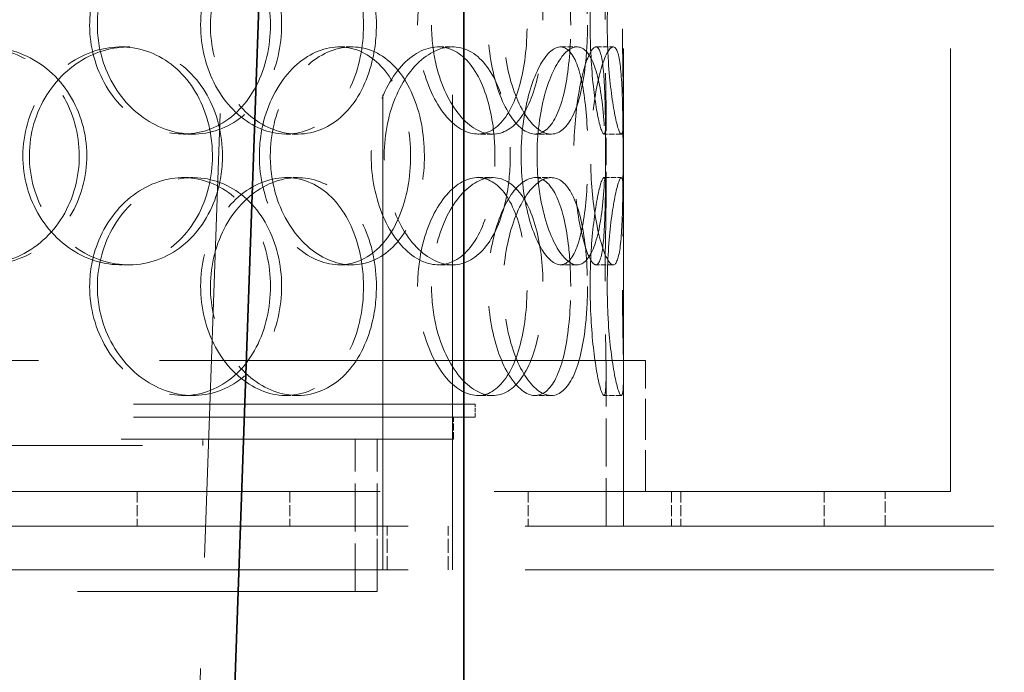
# Model space of a CAD drawing. Units: millimetres. Extents: x 46 to 20951, y 500 to 13923.
# Drawn here: x 10026 to 10252, y 10659 to 10809 of the extents above; entities that cross this region are included whole.
import ezdxf

# ---------------------------------------------------------------- set-up
doc = ezdxf.new("R2010")
doc.units = ezdxf.units.MM
doc.header["$LTSCALE"] = 50
doc.linetypes.add('DASHED', pattern=[0.2068, 0.1655, -0.0413])
doc.layers.add('Dimension (ISO)', color=5, linetype='Continuous', lineweight=9, true_color=0x0000ff)
doc.layers.add('Hidden (ISO)', color=1, linetype='DASHED', lineweight=18, true_color=0xff0000)
doc.layers.add('Visible (ISO)', color=7, linetype='Continuous', lineweight=35)
doc.styles.add('Note Text (ISO)', font='tahoma.ttf')
doc.dimstyles.new('Default (ISO)', dxfattribs={"dimscale": 50, "dimtxt": 3.5, "dimasz": 2.5, "dimexe": 3.175, "dimexo": 0, "dimgap": 0.762, "dimtad": 1, "dimdec": 1, "dimrnd": 1e-08, "dimtxsty": 'Note Text (ISO)', "dimcen": 0.09, "dimdle": 10, "dimclrd": 256, "dimclre": 256, "dimclrt": 256, "dimadec": 1, "dimazin": 2, "dimtfac": 1.001486, "dimtmove": 0, "dimatfit": 3, "dimfxl": 1, "dimtolj": 1, "dimtzin": 0, "dimlwd": -1, "dimlwe": -1, "dimarcsym": 0})

# ---------------------------------------------------------------- blocks, each defined once
blk = doc.blocks.new('*D27')
at = {"layer": 'Defpoints', "color": 0, "transparency": 16777216}
for p in [(1356.47, 11555.88), (15039.97, 11555.88), (15039.97, 9735.28)]:
    blk.add_point(p, dxfattribs=at)
at = {"layer": 'Dimension (ISO)', "transparency": 16777216}
for p, q in [((1356.47, 11555.88), (1356.47, 9576.53)), ((15039.97, 11555.88), (15039.97, 9576.53)), ((1481.47, 9735.28), (14914.97, 9735.28))]:
    blk.add_line(p, q, dxfattribs=at)
for points in [[(1481.47, 9756.11), (1481.47, 9714.44), (1356.47, 9735.28)], [(14914.97, 9756.11), (14914.97, 9714.44), (15039.97, 9735.28)]]:
    blk.add_solid(points, dxfattribs=at)
at = {"layer": 'Dimension (ISO)', "transparency": 16777216, "insert": (7886, 9956.37), "char_height": 175, "attachment_point": 1, "style": 'Note Text (ISO)'}
blk.add_mtext('\\A1;13684', dxfattribs=at)

msp = doc.modelspace()

# ---------------------------------------------------------------- linework, layer by layer
at = {"layer": 'Hidden (ISO)', "ltscale": 13.168228}
for p, q in [((10109.53, 10682.88), (10109.53, 11636)), ((10125.53, 10682.88), (10125.53, 11636))]:
    msp.add_line(p, q, dxfattribs=at)
at = {"layer": 'Hidden (ISO)', "ltscale": 12.282398}
for p, q in [((10164.72, 10700.88), (10164.72, 11335.88)), ((10239.72, 10700.88), (10239.72, 11335.88))]:
    msp.add_line(p, q, dxfattribs=at)
at = {"layer": 'Hidden (ISO)', "ltscale": 12.326783}
msp.add_line((10055.3, 10303.54), (10081.96, 11067.1), dxfattribs=at)
at = {"layer": 'Hidden (ISO)', "ltscale": 0.152202}
for p, q in [((10049.41, 10802.88), (10051.31, 10802.88)), ((10099.58, 10802.88), (10102.43, 10802.88)), ((10122.23, 10802.88), (10125.5, 10802.88)), ((10150.27, 10802.88), (10154.07, 10802.88)), ((10158.39, 10802.88), (10162.34, 10802.88)), ((10065.99, 10782.88), (10063.82, 10782.88)), ((10089.98, 10782.88), (10087.36, 10782.88)), ((10134.74, 10782.88), (10131.3, 10782.88)), ((10148.15, 10782.88), (10144.46, 10782.88)), ((10164.2, 10782.88), (10160.21, 10782.88)), ((10063.82, 10772.88), (10065.99, 10772.88)), ((10087.36, 10772.88), (10089.98, 10772.88)), ((10131.3, 10772.88), (10134.74, 10772.88)), ((10144.46, 10772.88), (10148.15, 10772.88)), ((10160.21, 10772.88), (10164.2, 10772.88)), ((10051.31, 10752.88), (10049.41, 10752.88)), ((10102.43, 10752.88), (10099.58, 10752.88)), ((10125.5, 10752.88), (10122.23, 10752.88)), ((10154.07, 10752.88), (10150.27, 10752.88)), ((10162.34, 10752.88), (10158.39, 10752.88)), ((10065.99, 10722.88), (10063.82, 10722.88)), ((10089.98, 10722.88), (10087.36, 10722.88)), ((10134.74, 10722.88), (10131.3, 10722.88)), ((10148.15, 10722.88), (10144.46, 10722.88)), ((10164.2, 10722.88), (10160.21, 10722.88))]:
    msp.add_line(p, q, dxfattribs=at)
at = {"layer": 'Hidden (ISO)', "ltscale": 0.754363}
for p, q in [((10160.72, 10767.98), (10160.72, 10787.79)), ((10164.72, 10767.98), (10164.72, 10787.79))]:
    msp.add_line(p, q, dxfattribs=at)
at = {"layer": 'Hidden (ISO)', "ltscale": 13.459628}
msp.add_line((10169.72, 10730.88), (9726.72, 10730.88), dxfattribs=at)
at = {"layer": 'Hidden (ISO)', "ltscale": 1.142165}
for p, q in [((10164.72, 10700.88), (10164.72, 10730.88)), ((10169.72, 10700.88), (10169.72, 10730.88))]:
    msp.add_line(p, q, dxfattribs=at)
at = {"layer": 'Hidden (ISO)', "ltscale": 1.329019}
for p, q in [((10160.72, 10692.88), (10160.72, 10727.79)), ((10164.72, 10692.88), (10164.72, 10727.79))]:
    msp.add_line(p, q, dxfattribs=at)
at = {"layer": 'Hidden (ISO)', "ltscale": 13.862202}
for p, q in [((9765.72, 10720.88), (10130.72, 10720.88)), ((9765.72, 10717.88), (10130.72, 10717.88))]:
    msp.add_line(p, q, dxfattribs=at)
at = {"layer": 'Hidden (ISO)', "ltscale": 0.114127}
msp.add_line((10130.72, 10717.88), (10130.72, 10720.88), dxfattribs=at)
at = {"layer": 'Hidden (ISO)', "ltscale": 0.190278}
msp.add_line((10125.72, 10712.88), (10125.72, 10717.88), dxfattribs=at)
at = {"layer": 'Hidden (ISO)', "ltscale": 13.482415}
msp.add_line((9770.72, 10712.88), (10125.72, 10712.88), dxfattribs=at)
at = {"layer": 'Hidden (ISO)', "ltscale": 0.057013}
msp.add_line((10068.22, 10711.38), (10068.22, 10712.88), dxfattribs=at)
at = {"layer": 'Hidden (ISO)', "ltscale": 1.332543}
for p, q in [((10103.22, 10677.88), (10103.22, 10712.88)), ((10108.22, 10677.88), (10108.22, 10712.88))]:
    msp.add_line(p, q, dxfattribs=at)
at = {"layer": 'Hidden (ISO)', "ltscale": 12.153163}
for p, q in [((9828.22, 10711.38), (10068.22, 10711.38)), ((9788.22, 10677.88), (10108.22, 10677.88))]:
    msp.add_line(p, q, dxfattribs=at)
at = {"layer": 'Hidden (ISO)', "ltscale": 12.65231}
msp.add_line((10239.72, 10700.88), (9656.72, 10700.88), dxfattribs=at)
at = {"layer": 'Hidden (ISO)', "ltscale": 0.304504}
for p, q in [((10053.22, 10700.88), (10053.22, 10692.88)), ((10088.22, 10700.88), (10088.22, 10692.88)), ((10142.89, 10700.88), (10142.89, 10692.88)), ((10164.72, 10692.88), (10164.72, 10700.88)), ((10175.72, 10700.88), (10175.72, 10692.88)), ((10177.89, 10700.88), (10177.89, 10692.88)), ((10210.72, 10700.88), (10210.72, 10692.88)), ((10224.72, 10692.88), (10224.72, 10700.88))]:
    msp.add_line(p, q, dxfattribs=at)
at = {"layer": 'Hidden (ISO)', "ltscale": 12.987013}
for p, q in [((14278.22, 10692.88), (9578.22, 10692.88)), ((14278.22, 10682.88), (9578.22, 10682.88))]:
    msp.add_line(p, q, dxfattribs=at)
at = {"layer": 'Hidden (ISO)', "ltscale": 0.380655}
for p, q in [((10108.22, 10682.88), (10108.22, 10692.88)), ((10110.53, 10682.88), (10110.53, 10692.88)), ((10124.53, 10682.88), (10124.53, 10692.88))]:
    msp.add_line(p, q, dxfattribs=at)
at = {"layer": 'Hidden (ISO)', "ltscale": 5.951962}
for points in [[(10042.3, 10807.88), (10042.3, 10802.94), (10043.65, 10798), (10046.08, 10793.9), (10048.5, 10789.81), (10052, 10786.57), (10055.9, 10784.71), (10059.75, 10782.89), (10063.97, 10782.42), (10067.87, 10783.37), (10071.87, 10784.35), (10075.51, 10786.83), (10078.24, 10790.38), (10080.96, 10793.92), (10082.77, 10798.5), (10083.45, 10803.36), (10084.14, 10808.22), (10083.69, 10813.33), (10082.18, 10817.85), (10080.66, 10822.4), (10078.06, 10826.33), (10074.73, 10828.98), (10071.45, 10831.61), (10067.46, 10832.98), (10063.39, 10832.88), (10059.31, 10832.78), (10055.16, 10831.19), (10051.68, 10828.38), (10048.15, 10825.54), (10045.34, 10821.46), (10043.77, 10816.83), (10042.8, 10813.98), (10042.3, 10810.93), (10042.3, 10807.88)], [(10105.09, 10807.88), (10105.09, 10802.94), (10104.09, 10798), (10102.21, 10793.9), (10100.32, 10789.81), (10097.55, 10786.57), (10094.26, 10784.71), (10091.02, 10782.89), (10087.28, 10782.42), (10083.65, 10783.37), (10079.92, 10784.35), (10076.32, 10786.83), (10073.53, 10790.38), (10070.76, 10793.92), (10068.81, 10798.5), (10068.08, 10803.36), (10067.35, 10808.22), (10067.83, 10813.33), (10069.43, 10817.85), (10071.04, 10822.4), (10073.76, 10826.33), (10077.05, 10828.98), (10080.31, 10831.61), (10084.09, 10832.98), (10087.75, 10832.88), (10091.41, 10832.78), (10094.92, 10831.19), (10097.76, 10828.38), (10100.62, 10825.54), (10102.79, 10821.46), (10103.98, 10816.83), (10104.72, 10813.98), (10105.09, 10810.93), (10105.09, 10807.88)], [(10117.51, 10807.88), (10117.51, 10802.94), (10118.42, 10798), (10120.04, 10793.9), (10121.65, 10789.81), (10123.93, 10786.57), (10126.4, 10784.71), (10128.83, 10782.89), (10131.42, 10782.42), (10133.72, 10783.37), (10136.08, 10784.35), (10138.13, 10786.83), (10139.63, 10790.38), (10141.12, 10793.92), (10142.08, 10798.5), (10142.44, 10803.36), (10142.79, 10808.22), (10142.57, 10813.33), (10141.76, 10817.85), (10140.95, 10822.4), (10139.56, 10826.33), (10137.68, 10828.98), (10135.83, 10831.61), (10133.51, 10832.98), (10131.04, 10832.88), (10128.56, 10832.78), (10125.95, 10831.19), (10123.7, 10828.38), (10121.43, 10825.54), (10119.55, 10821.46), (10118.5, 10816.83), (10117.85, 10813.98), (10117.51, 10810.93), (10117.51, 10807.88)], [(10152.6, 10807.88), (10152.6, 10802.94), (10152.21, 10798), (10151.41, 10793.9), (10150.61, 10789.81), (10149.39, 10786.57), (10147.84, 10784.71), (10146.31, 10782.89), (10144.45, 10782.42), (10142.54, 10783.37), (10140.58, 10784.35), (10138.58, 10786.83), (10137, 10790.38), (10135.42, 10793.92), (10134.27, 10798.5), (10133.84, 10803.36), (10133.41, 10808.22), (10133.7, 10813.33), (10134.64, 10817.85), (10135.58, 10822.4), (10137.15, 10826.33), (10138.98, 10828.98), (10140.78, 10831.61), (10142.8, 10832.98), (10144.65, 10832.88), (10146.5, 10832.78), (10148.17, 10831.19), (10149.45, 10828.38), (10150.75, 10825.54), (10151.66, 10821.46), (10152.15, 10816.83), (10152.45, 10813.98), (10152.6, 10810.93), (10152.6, 10807.88)], [(10157.06, 10807.88), (10157.06, 10802.94), (10157.35, 10798), (10157.8, 10793.9), (10158.25, 10789.81), (10158.85, 10786.57), (10159.36, 10784.71), (10159.86, 10782.89), (10160.27, 10782.42), (10160.49, 10783.37), (10160.71, 10784.35), (10160.75, 10786.83), (10160.7, 10790.38), (10160.65, 10793.92), (10160.54, 10798.5), (10160.5, 10803.36), (10160.46, 10808.22), (10160.5, 10813.33), (10160.57, 10817.85), (10160.64, 10822.4), (10160.74, 10826.33), (10160.71, 10828.98), (10160.69, 10831.61), (10160.52, 10832.98), (10160.17, 10832.88), (10159.82, 10832.78), (10159.3, 10831.19), (10158.75, 10828.38), (10158.21, 10825.54), (10157.67, 10821.46), (10157.35, 10816.83), (10157.16, 10813.98), (10157.06, 10810.93), (10157.06, 10807.88)], [(9993.16, 10777.88), (9993.16, 10772.94), (9994.62, 10768), (9997.29, 10763.9), (9999.95, 10759.81), (10003.79, 10756.57), (10008.14, 10754.71), (10012.42, 10752.89), (10017.17, 10752.42), (10021.59, 10753.37), (10026.13, 10754.35), (10030.32, 10756.83), (10033.48, 10760.38), (10036.63, 10763.92), (10038.75, 10768.5), (10039.55, 10773.36), (10040.35, 10778.22), (10039.83, 10783.33), (10038.06, 10787.85), (10036.29, 10792.4), (10033.26, 10796.33), (10029.43, 10798.98), (10025.66, 10801.61), (10021.11, 10802.98), (10016.52, 10802.88), (10011.92, 10802.78), (10007.3, 10801.19), (10003.45, 10798.38), (9999.56, 10795.54), (9996.48, 10791.46), (9994.76, 10786.83), (9993.71, 10783.98), (9993.16, 10780.93), (9993.16, 10777.88)], [(10070.45, 10777.88), (10070.45, 10772.94), (10069.24, 10768), (10066.97, 10763.9), (10064.7, 10759.81), (10061.38, 10756.57), (10057.49, 10754.71), (10053.67, 10752.89), (10049.3, 10752.42), (10045.1, 10753.37), (10040.8, 10754.35), (10036.69, 10756.83), (10033.53, 10760.38), (10030.38, 10763.92), (10028.2, 10768.5), (10027.37, 10773.36), (10026.55, 10778.22), (10027.1, 10783.33), (10028.9, 10787.85), (10030.71, 10792.4), (10033.78, 10796.33), (10037.54, 10798.98), (10041.25, 10801.61), (10045.61, 10802.98), (10049.86, 10802.88), (10054.13, 10802.78), (10058.27, 10801.19), (10061.64, 10798.38), (10065.05, 10795.54), (10067.66, 10791.46), (10069.11, 10786.83), (10070, 10783.98), (10070.45, 10780.93), (10070.45, 10777.88)], [(10081.21, 10777.88), (10081.21, 10772.94), (10082.39, 10768), (10084.49, 10763.9), (10086.59, 10759.81), (10089.59, 10756.57), (10092.91, 10754.71), (10096.18, 10752.89), (10099.72, 10752.42), (10102.96, 10753.37), (10106.27, 10754.35), (10109.25, 10756.83), (10111.46, 10760.38), (10113.65, 10763.92), (10115.1, 10768.5), (10115.65, 10773.36), (10116.19, 10778.22), (10115.84, 10783.33), (10114.63, 10787.85), (10113.41, 10792.4), (10111.32, 10796.33), (10108.6, 10798.98), (10105.92, 10801.61), (10102.63, 10802.98), (10099.22, 10802.88), (10095.8, 10802.78), (10092.28, 10801.19), (10089.3, 10798.38), (10086.29, 10795.54), (10083.85, 10791.46), (10082.49, 10786.83), (10081.65, 10783.98), (10081.21, 10780.93), (10081.21, 10777.88)], [(10135.23, 10777.88), (10135.23, 10772.94), (10134.53, 10768), (10133.18, 10763.9), (10131.84, 10759.81), (10129.84, 10756.57), (10127.4, 10754.71), (10125, 10752.89), (10122.19, 10752.42), (10119.39, 10753.37), (10116.52, 10754.35), (10113.7, 10756.83), (10111.49, 10760.38), (10109.29, 10763.92), (10107.72, 10768.5), (10107.14, 10773.36), (10106.55, 10778.22), (10106.94, 10783.33), (10108.23, 10787.85), (10109.51, 10792.4), (10111.69, 10796.33), (10114.27, 10798.98), (10116.82, 10801.61), (10119.75, 10802.98), (10122.52, 10802.88), (10125.3, 10802.78), (10127.91, 10801.19), (10129.97, 10798.38), (10132.06, 10795.54), (10133.6, 10791.46), (10134.45, 10786.83), (10134.97, 10783.98), (10135.23, 10780.93), (10135.23, 10777.88)], [(10141.24, 10777.88), (10141.24, 10772.94), (10141.88, 10768), (10142.98, 10763.9), (10144.07, 10759.81), (10145.6, 10756.57), (10147.2, 10754.71), (10148.76, 10752.89), (10150.37, 10752.42), (10151.72, 10753.37), (10153.12, 10754.35), (10154.25, 10756.83), (10155.04, 10760.38), (10155.83, 10763.92), (10156.29, 10768.5), (10156.47, 10773.36), (10156.65, 10778.22), (10156.54, 10783.33), (10156.14, 10787.85), (10155.73, 10792.4), (10155.02, 10796.33), (10153.99, 10798.98), (10152.97, 10801.61), (10151.62, 10802.98), (10150.11, 10802.88), (10148.59, 10802.78), (10146.92, 10801.19), (10145.43, 10798.38), (10143.93, 10795.54), (10142.65, 10791.46), (10141.92, 10786.83), (10141.48, 10783.98), (10141.24, 10780.93), (10141.24, 10777.88)], [(10160.61, 10777.88), (10160.61, 10772.94), (10160.58, 10768), (10160.44, 10763.9), (10160.29, 10759.81), (10160.03, 10756.57), (10159.56, 10754.71), (10159.1, 10752.89), (10158.42, 10752.42), (10157.61, 10753.37), (10156.79, 10754.35), (10155.84, 10756.83), (10155.05, 10760.38), (10154.26, 10763.92), (10153.65, 10768.5), (10153.42, 10773.36), (10153.19, 10778.22), (10153.35, 10783.33), (10153.84, 10787.85), (10154.34, 10792.4), (10155.15, 10796.33), (10156.02, 10798.98), (10156.87, 10801.61), (10157.76, 10802.98), (10158.46, 10802.88), (10159.17, 10802.78), (10159.69, 10801.19), (10160.01, 10798.38), (10160.34, 10795.54), (10160.48, 10791.46), (10160.55, 10786.83), (10160.6, 10783.98), (10160.61, 10780.93), (10160.61, 10777.88)], [(10042.3, 10747.88), (10042.3, 10742.94), (10043.65, 10738), (10046.08, 10733.9), (10048.5, 10729.81), (10052, 10726.57), (10055.9, 10724.71), (10059.75, 10722.89), (10063.97, 10722.42), (10067.87, 10723.37), (10071.87, 10724.35), (10075.51, 10726.83), (10078.24, 10730.38), (10080.96, 10733.92), (10082.77, 10738.5), (10083.45, 10743.36), (10084.14, 10748.22), (10083.69, 10753.33), (10082.18, 10757.85), (10080.66, 10762.4), (10078.06, 10766.33), (10074.73, 10768.98), (10071.45, 10771.61), (10067.46, 10772.98), (10063.39, 10772.88), (10059.31, 10772.78), (10055.16, 10771.19), (10051.68, 10768.38), (10048.15, 10765.54), (10045.34, 10761.46), (10043.77, 10756.83), (10042.8, 10753.98), (10042.3, 10750.93), (10042.3, 10747.88)], [(10105.09, 10747.88), (10105.09, 10742.94), (10104.09, 10738), (10102.21, 10733.9), (10100.32, 10729.81), (10097.55, 10726.57), (10094.26, 10724.71), (10091.02, 10722.89), (10087.28, 10722.42), (10083.65, 10723.37), (10079.92, 10724.35), (10076.32, 10726.83), (10073.53, 10730.38), (10070.76, 10733.92), (10068.81, 10738.5), (10068.08, 10743.36), (10067.35, 10748.22), (10067.83, 10753.33), (10069.43, 10757.85), (10071.04, 10762.4), (10073.76, 10766.33), (10077.05, 10768.98), (10080.31, 10771.61), (10084.09, 10772.98), (10087.75, 10772.88), (10091.41, 10772.78), (10094.92, 10771.19), (10097.76, 10768.38), (10100.62, 10765.54), (10102.79, 10761.46), (10103.98, 10756.83), (10104.72, 10753.98), (10105.09, 10750.93), (10105.09, 10747.88)], [(10117.51, 10747.88), (10117.51, 10742.94), (10118.42, 10738), (10120.04, 10733.9), (10121.65, 10729.81), (10123.93, 10726.57), (10126.4, 10724.71), (10128.83, 10722.89), (10131.42, 10722.42), (10133.72, 10723.37), (10136.08, 10724.35), (10138.13, 10726.83), (10139.63, 10730.38), (10141.12, 10733.92), (10142.08, 10738.5), (10142.44, 10743.36), (10142.79, 10748.22), (10142.57, 10753.33), (10141.76, 10757.85), (10140.95, 10762.4), (10139.56, 10766.33), (10137.68, 10768.98), (10135.83, 10771.61), (10133.51, 10772.98), (10131.04, 10772.88), (10128.56, 10772.78), (10125.95, 10771.19), (10123.7, 10768.38), (10121.43, 10765.54), (10119.55, 10761.46), (10118.5, 10756.83), (10117.85, 10753.98), (10117.51, 10750.93), (10117.51, 10747.88)], [(10152.6, 10747.88), (10152.6, 10742.94), (10152.21, 10738), (10151.41, 10733.9), (10150.61, 10729.81), (10149.39, 10726.57), (10147.84, 10724.71), (10146.31, 10722.89), (10144.45, 10722.42), (10142.54, 10723.37), (10140.58, 10724.35), (10138.58, 10726.83), (10137, 10730.38), (10135.42, 10733.92), (10134.27, 10738.5), (10133.84, 10743.36), (10133.41, 10748.22), (10133.7, 10753.33), (10134.64, 10757.85), (10135.58, 10762.4), (10137.15, 10766.33), (10138.98, 10768.98), (10140.78, 10771.61), (10142.8, 10772.98), (10144.65, 10772.88), (10146.5, 10772.78), (10148.17, 10771.19), (10149.45, 10768.38), (10150.75, 10765.54), (10151.66, 10761.46), (10152.15, 10756.83), (10152.45, 10753.98), (10152.6, 10750.93), (10152.6, 10747.88)], [(10157.06, 10747.88), (10157.06, 10742.94), (10157.35, 10738), (10157.8, 10733.9), (10158.25, 10729.81), (10158.85, 10726.57), (10159.36, 10724.71), (10159.86, 10722.89), (10160.27, 10722.42), (10160.49, 10723.37), (10160.71, 10724.35), (10160.75, 10726.83), (10160.7, 10730.38), (10160.65, 10733.92), (10160.54, 10738.5), (10160.5, 10743.36), (10160.46, 10748.22), (10160.5, 10753.33), (10160.57, 10757.85), (10160.64, 10762.4), (10160.74, 10766.33), (10160.71, 10768.98), (10160.69, 10771.61), (10160.52, 10772.98), (10160.17, 10772.88), (10159.82, 10772.78), (10159.3, 10771.19), (10158.75, 10768.38), (10158.21, 10765.54), (10157.67, 10761.46), (10157.35, 10756.83), (10157.16, 10753.98), (10157.06, 10750.93), (10157.06, 10747.88)]]:
    msp.add_open_spline(points, degree=3, knots=[-3.141593, -3.141593, -3.141593, -3.141593, -2.548221, -2.548221, -2.548221, -1.955877, -1.955877, -1.955877, -1.37302, -1.37302, -1.37302, -0.775459, -0.775459, -0.775459, -0.181751, -0.181751, -0.181751, 0.410231, 0.410231, 0.410231, 1.004672, 1.004672, 1.004672, 1.59146, 1.59146, 1.59146, 2.180121, 2.180121, 2.180121, 2.775735, 2.775735, 2.775735, 3.141593, 3.141593, 3.141593, 3.141593], dxfattribs=at)
at = {"layer": 'Hidden (ISO)', "ltscale": 6.00773}
for points in [[(10044.07, 10807.88), (10044.07, 10812.81), (10045.43, 10817.72), (10047.89, 10821.81), (10050.35, 10825.9), (10053.89, 10829.15), (10057.86, 10831.02), (10061.77, 10832.86), (10066.07, 10833.35), (10070.04, 10832.41), (10074.11, 10831.46), (10077.82, 10829.01), (10080.62, 10825.48), (10083.38, 10821.98), (10085.25, 10817.43), (10085.97, 10812.59), (10086.69, 10807.77), (10086.28, 10802.68), (10084.78, 10798.15), (10083.28, 10793.6), (10080.67, 10789.64), (10077.32, 10786.94), (10074, 10784.27), (10069.96, 10782.84), (10065.82, 10782.88), (10061.66, 10782.93), (10057.43, 10784.45), (10053.86, 10787.2), (10050.25, 10789.98), (10047.35, 10794), (10045.69, 10798.59), (10044.63, 10801.54), (10044.07, 10804.71), (10044.07, 10807.88)], [(10108.05, 10807.88), (10108.05, 10812.81), (10107.04, 10817.72), (10105.13, 10821.81), (10103.22, 10825.9), (10100.41, 10829.15), (10097.06, 10831.02), (10093.77, 10832.86), (10089.97, 10833.35), (10086.27, 10832.41), (10082.48, 10831.46), (10078.81, 10829.01), (10075.96, 10825.48), (10073.13, 10821.98), (10071.14, 10817.43), (10070.36, 10812.59), (10069.59, 10807.77), (10070.04, 10802.68), (10071.63, 10798.15), (10073.22, 10793.6), (10075.95, 10789.64), (10079.28, 10786.94), (10082.57, 10784.27), (10086.42, 10782.84), (10090.14, 10782.88), (10093.87, 10782.93), (10097.47, 10784.45), (10100.38, 10787.2), (10103.32, 10789.98), (10105.56, 10794), (10106.82, 10798.59), (10107.63, 10801.54), (10108.05, 10804.71), (10108.05, 10807.88)], [(10120.7, 10807.88), (10120.7, 10812.81), (10121.62, 10817.72), (10123.25, 10821.81), (10124.88, 10825.9), (10127.2, 10829.15), (10129.71, 10831.02), (10132.18, 10832.86), (10134.82, 10833.35), (10137.17, 10832.41), (10139.57, 10831.46), (10141.66, 10829.01), (10143.2, 10825.48), (10144.72, 10821.98), (10145.7, 10817.43), (10146.08, 10812.59), (10146.46, 10807.77), (10146.24, 10802.68), (10145.45, 10798.15), (10144.65, 10793.6), (10143.25, 10789.64), (10141.36, 10786.94), (10139.49, 10784.27), (10137.14, 10782.84), (10134.64, 10782.88), (10132.12, 10782.93), (10129.46, 10784.45), (10127.16, 10787.2), (10124.83, 10789.98), (10122.89, 10794), (10121.79, 10798.59), (10121.07, 10801.54), (10120.7, 10804.71), (10120.7, 10807.88)], [(10156.45, 10807.88), (10156.45, 10812.81), (10156.05, 10817.72), (10155.24, 10821.81), (10154.43, 10825.9), (10153.2, 10829.15), (10151.62, 10831.02), (10150.07, 10832.86), (10148.18, 10833.35), (10146.23, 10832.41), (10144.24, 10831.46), (10142.21, 10829.01), (10140.59, 10825.48), (10138.99, 10821.98), (10137.81, 10817.43), (10137.35, 10812.59), (10136.9, 10807.77), (10137.17, 10802.68), (10138.1, 10798.15), (10139.03, 10793.6), (10140.61, 10789.64), (10142.46, 10786.94), (10144.28, 10784.27), (10146.34, 10782.84), (10148.23, 10782.88), (10150.12, 10782.93), (10151.83, 10784.45), (10153.15, 10787.2), (10154.49, 10789.98), (10155.43, 10794), (10155.95, 10798.59), (10156.29, 10801.54), (10156.45, 10804.71), (10156.45, 10807.88)], [(10160.99, 10807.88), (10160.99, 10812.81), (10161.28, 10817.72), (10161.74, 10821.81), (10162.2, 10825.9), (10162.8, 10829.15), (10163.33, 10831.02), (10163.84, 10832.86), (10164.26, 10833.35), (10164.48, 10832.41), (10164.71, 10831.46), (10164.75, 10829.01), (10164.7, 10825.48), (10164.65, 10821.98), (10164.54, 10817.43), (10164.5, 10812.59), (10164.46, 10807.77), (10164.49, 10802.68), (10164.56, 10798.15), (10164.64, 10793.6), (10164.74, 10789.64), (10164.71, 10786.94), (10164.69, 10784.27), (10164.53, 10782.84), (10164.18, 10782.88), (10163.84, 10782.93), (10163.3, 10784.45), (10162.75, 10787.2), (10162.2, 10789.98), (10161.64, 10794), (10161.31, 10798.59), (10161.1, 10801.54), (10160.99, 10804.71), (10160.99, 10807.88)], [(9994.01, 10777.88), (9994.01, 10782.81), (9995.48, 10787.72), (9998.18, 10791.81), (10000.88, 10795.9), (10004.78, 10799.15), (10009.19, 10801.02), (10013.54, 10802.86), (10018.37, 10803.35), (10022.88, 10802.41), (10027.5, 10801.46), (10031.77, 10799.01), (10035, 10795.48), (10038.21, 10791.98), (10040.39, 10787.43), (10041.24, 10782.59), (10042.08, 10777.77), (10041.6, 10772.68), (10039.85, 10768.15), (10038.09, 10763.6), (10035.05, 10759.64), (10031.2, 10756.94), (10027.38, 10754.27), (10022.77, 10752.84), (10018.1, 10752.88), (10013.42, 10752.93), (10008.7, 10754.45), (10004.75, 10757.2), (10000.77, 10759.98), (9997.58, 10764), (9995.77, 10768.59), (9994.61, 10771.54), (9994.01, 10774.71), (9994.01, 10777.88)], [(10072.75, 10777.88), (10072.75, 10782.81), (10071.53, 10787.72), (10069.23, 10791.81), (10066.93, 10795.9), (10063.56, 10799.15), (10059.62, 10801.02), (10055.73, 10802.86), (10051.29, 10803.35), (10047.01, 10802.41), (10042.63, 10801.46), (10038.45, 10799.01), (10035.22, 10795.48), (10032.01, 10791.98), (10029.77, 10787.43), (10028.9, 10782.59), (10028.03, 10777.77), (10028.54, 10772.68), (10030.32, 10768.15), (10032.12, 10763.6), (10035.2, 10759.64), (10038.99, 10756.94), (10042.74, 10754.27), (10047.17, 10752.84), (10051.5, 10752.88), (10055.85, 10752.93), (10060.08, 10754.45), (10063.55, 10757.2), (10067.04, 10759.98), (10069.74, 10764), (10071.27, 10768.59), (10072.25, 10771.54), (10072.75, 10774.71), (10072.75, 10777.88)], [(10083.72, 10777.88), (10083.72, 10782.81), (10084.9, 10787.72), (10087.03, 10791.81), (10089.15, 10795.9), (10092.2, 10799.15), (10095.58, 10801.02), (10098.9, 10802.86), (10102.51, 10803.35), (10105.81, 10802.41), (10109.18, 10801.46), (10112.21, 10799.01), (10114.47, 10795.48), (10116.71, 10791.98), (10118.2, 10787.43), (10118.78, 10782.59), (10119.35, 10777.77), (10119.03, 10772.68), (10117.83, 10768.15), (10116.62, 10763.6), (10114.53, 10759.64), (10111.79, 10756.94), (10109.08, 10754.27), (10105.75, 10752.84), (10102.28, 10752.88), (10098.81, 10752.93), (10095.22, 10754.45), (10092.16, 10757.2), (10089.08, 10759.98), (10086.56, 10764), (10085.12, 10768.59), (10084.2, 10771.54), (10083.72, 10774.71), (10083.72, 10777.88)], [(10138.75, 10777.88), (10138.75, 10782.81), (10138.05, 10787.72), (10136.68, 10791.81), (10135.32, 10795.9), (10133.29, 10799.15), (10130.82, 10801.02), (10128.38, 10802.86), (10125.52, 10803.35), (10122.67, 10802.41), (10119.76, 10801.46), (10116.88, 10799.01), (10114.62, 10795.48), (10112.38, 10791.98), (10110.77, 10787.43), (10110.15, 10782.59), (10109.53, 10777.77), (10109.9, 10772.68), (10111.17, 10768.15), (10112.45, 10763.6), (10114.63, 10759.64), (10117.24, 10756.94), (10119.82, 10754.27), (10122.8, 10752.84), (10125.63, 10752.88), (10128.46, 10752.93), (10131.13, 10754.45), (10133.25, 10757.2), (10135.4, 10759.98), (10136.99, 10764), (10137.89, 10768.59), (10138.46, 10771.54), (10138.75, 10774.71), (10138.75, 10777.88)], [(10144.88, 10777.88), (10144.88, 10782.81), (10145.52, 10787.72), (10146.63, 10791.81), (10147.74, 10795.9), (10149.3, 10799.15), (10150.91, 10801.02), (10152.51, 10802.86), (10154.14, 10803.35), (10155.53, 10802.41), (10156.95, 10801.46), (10158.1, 10799.01), (10158.91, 10795.48), (10159.72, 10791.98), (10160.2, 10787.43), (10160.38, 10782.59), (10160.57, 10777.77), (10160.47, 10772.68), (10160.07, 10768.15), (10159.67, 10763.6), (10158.96, 10759.64), (10157.92, 10756.94), (10156.9, 10754.27), (10155.54, 10752.84), (10154.01, 10752.88), (10152.47, 10752.93), (10150.76, 10754.45), (10149.25, 10757.2), (10147.71, 10759.98), (10146.39, 10764), (10145.63, 10768.59), (10145.14, 10771.54), (10144.88, 10774.71), (10144.88, 10777.88)], [(10164.61, 10777.88), (10164.61, 10782.81), (10164.57, 10787.72), (10164.43, 10791.81), (10164.29, 10795.9), (10164.02, 10799.15), (10163.55, 10801.02), (10163.08, 10802.86), (10162.39, 10803.35), (10161.57, 10802.41), (10160.74, 10801.46), (10159.77, 10799.01), (10158.97, 10795.48), (10158.17, 10791.98), (10157.53, 10787.43), (10157.29, 10782.59), (10157.05, 10777.77), (10157.2, 10772.68), (10157.69, 10768.15), (10158.18, 10763.6), (10159, 10759.64), (10159.88, 10756.94), (10160.74, 10754.27), (10161.65, 10752.84), (10162.38, 10752.88), (10163.1, 10752.93), (10163.64, 10754.45), (10163.98, 10757.2), (10164.32, 10759.98), (10164.47, 10764), (10164.54, 10768.59), (10164.59, 10771.54), (10164.61, 10774.71), (10164.61, 10777.88)], [(10044.07, 10747.88), (10044.07, 10752.81), (10045.43, 10757.72), (10047.89, 10761.81), (10050.35, 10765.9), (10053.89, 10769.15), (10057.86, 10771.02), (10061.77, 10772.86), (10066.07, 10773.35), (10070.04, 10772.41), (10074.11, 10771.46), (10077.82, 10769.01), (10080.62, 10765.48), (10083.38, 10761.98), (10085.25, 10757.43), (10085.97, 10752.59), (10086.69, 10747.77), (10086.28, 10742.68), (10084.78, 10738.15), (10083.28, 10733.6), (10080.67, 10729.64), (10077.32, 10726.94), (10074, 10724.27), (10069.96, 10722.84), (10065.82, 10722.88), (10061.66, 10722.93), (10057.43, 10724.45), (10053.86, 10727.2), (10050.25, 10729.98), (10047.35, 10734), (10045.69, 10738.59), (10044.63, 10741.54), (10044.07, 10744.71), (10044.07, 10747.88)], [(10108.05, 10747.88), (10108.05, 10752.81), (10107.04, 10757.72), (10105.13, 10761.81), (10103.22, 10765.9), (10100.41, 10769.15), (10097.06, 10771.02), (10093.77, 10772.86), (10089.97, 10773.35), (10086.27, 10772.41), (10082.48, 10771.46), (10078.81, 10769.01), (10075.96, 10765.48), (10073.13, 10761.98), (10071.14, 10757.43), (10070.36, 10752.59), (10069.59, 10747.77), (10070.04, 10742.68), (10071.63, 10738.15), (10073.22, 10733.6), (10075.95, 10729.64), (10079.28, 10726.94), (10082.57, 10724.27), (10086.42, 10722.84), (10090.14, 10722.88), (10093.87, 10722.93), (10097.47, 10724.45), (10100.38, 10727.2), (10103.32, 10729.98), (10105.56, 10734), (10106.82, 10738.59), (10107.63, 10741.54), (10108.05, 10744.71), (10108.05, 10747.88)], [(10120.7, 10747.88), (10120.7, 10752.81), (10121.62, 10757.72), (10123.25, 10761.81), (10124.88, 10765.9), (10127.2, 10769.15), (10129.71, 10771.02), (10132.18, 10772.86), (10134.82, 10773.35), (10137.17, 10772.41), (10139.57, 10771.46), (10141.66, 10769.01), (10143.2, 10765.48), (10144.72, 10761.98), (10145.7, 10757.43), (10146.08, 10752.59), (10146.46, 10747.77), (10146.24, 10742.68), (10145.45, 10738.15), (10144.65, 10733.6), (10143.25, 10729.64), (10141.36, 10726.94), (10139.49, 10724.27), (10137.14, 10722.84), (10134.64, 10722.88), (10132.12, 10722.93), (10129.46, 10724.45), (10127.16, 10727.2), (10124.83, 10729.98), (10122.89, 10734), (10121.79, 10738.59), (10121.07, 10741.54), (10120.7, 10744.71), (10120.7, 10747.88)], [(10156.45, 10747.88), (10156.45, 10752.81), (10156.05, 10757.72), (10155.24, 10761.81), (10154.43, 10765.9), (10153.2, 10769.15), (10151.62, 10771.02), (10150.07, 10772.86), (10148.18, 10773.35), (10146.23, 10772.41), (10144.24, 10771.46), (10142.21, 10769.01), (10140.59, 10765.48), (10138.99, 10761.98), (10137.81, 10757.43), (10137.35, 10752.59), (10136.9, 10747.77), (10137.17, 10742.68), (10138.1, 10738.15), (10139.03, 10733.6), (10140.61, 10729.64), (10142.46, 10726.94), (10144.28, 10724.27), (10146.34, 10722.84), (10148.23, 10722.88), (10150.12, 10722.93), (10151.83, 10724.45), (10153.15, 10727.2), (10154.49, 10729.98), (10155.43, 10734), (10155.95, 10738.59), (10156.29, 10741.54), (10156.45, 10744.71), (10156.45, 10747.88)], [(10160.99, 10747.88), (10160.99, 10752.81), (10161.28, 10757.72), (10161.74, 10761.81), (10162.2, 10765.9), (10162.8, 10769.15), (10163.33, 10771.02), (10163.84, 10772.86), (10164.26, 10773.35), (10164.48, 10772.41), (10164.71, 10771.46), (10164.75, 10769.01), (10164.7, 10765.48), (10164.65, 10761.98), (10164.54, 10757.43), (10164.5, 10752.59), (10164.46, 10747.77), (10164.49, 10742.68), (10164.56, 10738.15), (10164.64, 10733.6), (10164.74, 10729.64), (10164.71, 10726.94), (10164.69, 10724.27), (10164.53, 10722.84), (10164.18, 10722.88), (10163.84, 10722.93), (10163.3, 10724.45), (10162.75, 10727.2), (10162.2, 10729.98), (10161.64, 10734), (10161.31, 10738.59), (10161.1, 10741.54), (10160.99, 10744.71), (10160.99, 10747.88)]]:
    msp.add_open_spline(points, degree=3, knots=[-3.141593, -3.141593, -3.141593, -3.141593, -2.550603, -2.550603, -2.550603, -1.959274, -1.959274, -1.959274, -1.376869, -1.376869, -1.376869, -0.780694, -0.780694, -0.780694, -0.18948, -0.18948, -0.18948, 0.399827, 0.399827, 0.399827, 0.99278, 0.99278, 0.99278, 1.579234, 1.579234, 1.579234, 2.167086, 2.167086, 2.167086, 2.760674, 2.760674, 2.760674, 3.141593, 3.141593, 3.141593, 3.141593], dxfattribs=at)
at = {"layer": 'Visible (ISO)'}
for p, q in [((10128.12, 10251.58), (10128.12, 11253.97)), ((10063.29, 10303.26), (10089.96, 11066.82))]:
    msp.add_line(p, q, dxfattribs=at)

# ---------------------------------------------------------------- dimensions: what is measured, and where the dimension line sits
at = {"layer": 'Dimension (ISO)'}
dim = msp.add_linear_dim(base=(15039.96829383, 9735.27705043), p1=(1356.46829383, 11555.88337312), p2=(15039.96829383, 11555.88337312), angle=180, dimstyle='Default (ISO)', override={"dimgap": 0.762, "dimdec": 0, "dimtol": 0, "dimlim": 0, "dimtp": 0, "dimtm": 0, "dimtdec": 2, "dimtofl": 0, "dimatfit": 1}, dxfattribs=at)
dim.commit()
dim.dimension.update_dxf_attribs({"geometry": '*D27', "text_midpoint": (8198.21829383, 9735.27705043), "dimtype": 160})

doc.saveas('drawing.dxf')
